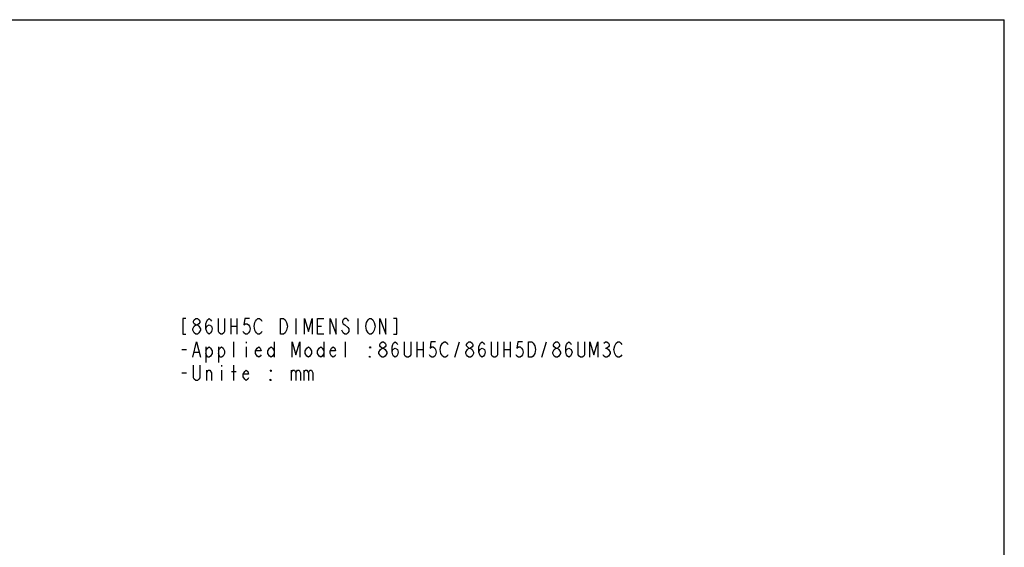
# Model space of a CAD drawing. Units: millimetres. Extents: x 0 to 1189, y 0 to 841.
# Drawn here: x 554 to 1189, y 501 to 841 of the extents above; entities that cross this region are included whole.
import ezdxf

# ---------------------------------------------------------------- set-up
doc = ezdxf.new("R2010")
doc.units = ezdxf.units.MM
doc.header["$LTSCALE"] = 65.395
doc.layers.get('0').update_dxf_attribs({"linetype": 'CONTINUOUS'})

msp = doc.modelspace()

# ---------------------------------------------------------------- linework, layer by layer
at = {"color": 7, "linetype": 'Continuous'}
for p in [(0, 841), (0, 841), (1189, 0), (1189, 0)]:
    msp.add_line(p, (1189, 841), dxfattribs=at)
at = {"color": 2, "linetype": 'Continuous'}
for p, q in [((690.391, 648.252), (690.391, 638.252)), ((694.391, 648.252), (694.391, 638.252)), ((732.391, 648.252), (732.391, 638.252)), ((772.391, 648.252), (772.391, 638.252)), ((690.391, 643.252), (694.391, 643.252)), ((746.391, 643.252), (748.891, 643.252)), ((762.891, 639.086), (761.891, 640.752)), ((674.391, 629.919), (674.391, 619.919)), ((682.391, 629.919), (682.391, 619.919)), ((692.391, 623.252), (692.391, 633.252)), ((700.391, 633.252), (700.391, 632.419)), ((700.391, 629.919), (700.391, 623.252)), ((718.391, 633.252), (718.391, 623.252)), ((750.391, 633.252), (750.391, 623.252)), ((764.391, 623.252), (764.391, 633.252)), ((810.391, 633.252), (810.391, 623.252)), ((814.391, 633.252), (814.391, 623.252)), ((834.891, 623.252), (837.891, 633.252)), ((866.391, 633.252), (866.391, 623.252)), ((870.391, 633.252), (870.391, 623.252)), ((890.891, 623.252), (893.891, 633.252)), ((931.891, 629.086), (932.891, 629.086)), ((658.891, 628.252), (661.891, 628.252)), ((666.891, 626.586), (669.891, 626.586)), ((810.391, 628.252), (814.391, 628.252)), ((866.391, 628.252), (870.391, 628.252)), ((684.391, 618.252), (684.391, 617.419)), ((692.391, 608.252), (692.391, 618.252)), ((658.891, 613.252), (661.891, 613.252)), ((674.891, 608.252), (674.891, 614.919)), ((684.391, 614.919), (684.391, 608.252)), ((690.891, 614.086), (693.891, 614.086)), ((729.391, 614.919), (729.391, 608.252)), ((737.391, 614.919), (737.391, 608.252))]:
    msp.add_line(p, q, dxfattribs=at)
for points in [[(661.391, 648.252), (659.391, 648.252), (659.391, 638.252), (661.391, 638.252)], [(667.891, 644.086), (666.891, 644.919), (666.391, 645.752), (666.391, 646.586), (666.891, 647.419), (667.891, 648.252), (668.891, 648.252), (669.891, 647.419), (670.391, 646.586), (670.391, 645.752), (669.891, 644.919), (668.891, 644.086)], [(674.391, 641.586), (674.891, 643.252), (676.391, 644.086), (677.891, 643.252), (678.391, 641.586), (677.891, 639.919), (677.391, 639.086), (676.391, 638.252), (675.391, 639.086), (674.891, 639.919), (674.391, 641.586), (674.391, 644.919), (674.891, 646.586), (675.391, 647.419), (676.391, 648.252), (677.391, 647.419), (677.891, 646.586)], [(686.391, 648.252), (686.391, 639.919), (685.891, 639.086), (684.891, 638.252), (683.891, 638.252), (682.891, 639.086), (682.391, 639.919), (682.391, 648.252)], [(702.391, 648.252), (699.391, 648.252), (698.891, 644.086), (699.891, 644.919), (700.891, 644.919), (701.891, 644.086), (702.391, 643.252), (702.891, 641.586), (702.391, 639.919), (701.891, 639.086), (700.891, 638.252), (699.891, 638.252), (698.891, 639.086), (698.391, 639.919)], [(710.391, 639.919), (709.891, 639.086), (708.891, 638.252), (707.891, 638.252), (706.891, 639.086), (706.391, 639.919), (705.891, 640.752), (705.391, 643.252), (705.891, 645.752), (706.391, 646.586), (706.891, 647.419), (707.891, 648.252), (708.891, 648.252), (709.891, 647.419), (710.391, 646.586)], [(726.391, 640.752), (725.391, 639.086), (724.391, 638.252), (722.391, 638.252), (722.391, 648.252)], [(722.391, 648.252), (724.391, 648.252), (725.391, 647.419), (725.891, 646.586), (726.391, 645.752), (726.891, 643.252), (726.391, 640.752)], [(737.891, 638.252), (737.891, 648.252), (740.391, 639.919), (742.891, 648.252), (742.891, 638.252)], [(750.391, 638.252), (746.391, 638.252), (746.391, 648.252), (750.391, 648.252)], [(754.391, 638.252), (754.391, 648.252), (758.391, 638.252), (758.391, 648.252)], [(766.391, 646.586), (765.891, 647.419), (764.891, 648.252), (763.891, 648.252), (762.891, 647.419), (762.391, 646.586), (762.391, 645.752), (762.891, 644.919), (763.891, 644.086)], [(777.891, 645.752), (778.891, 647.419), (779.891, 648.252), (780.891, 648.252), (781.891, 647.419), (782.391, 646.586), (782.891, 645.752), (783.391, 643.252), (782.891, 640.752)], [(786.391, 638.252), (786.391, 648.252), (790.391, 638.252), (790.391, 648.252)], [(795.391, 638.252), (797.391, 638.252), (797.391, 648.252), (795.391, 648.252)], [(667.891, 638.252), (666.891, 639.086), (666.391, 639.919), (665.891, 640.752), (665.891, 641.586), (666.891, 643.252)], [(666.891, 643.252), (667.891, 644.086), (668.891, 644.086), (669.891, 643.252)], [(669.891, 643.252), (670.891, 641.586), (670.891, 640.752)], [(763.891, 644.086), (765.891, 642.419), (766.391, 641.586), (766.391, 639.919), (765.891, 639.086), (764.891, 638.252), (763.891, 638.252), (762.891, 639.086)], [(778.891, 639.086), (777.891, 640.752), (777.391, 643.252), (777.891, 645.752)], [(670.891, 640.752), (669.891, 639.086), (668.891, 638.252), (667.891, 638.252)], [(782.891, 640.752), (781.891, 639.086), (780.891, 638.252), (779.891, 638.252), (778.891, 639.086)], [(665.891, 623.252), (668.391, 633.252), (670.891, 623.252)], [(674.391, 627.419), (675.391, 629.086), (676.391, 629.919), (677.391, 629.086), (678.391, 627.419), (678.391, 625.752), (677.391, 624.086), (676.391, 623.252), (675.391, 623.252), (674.391, 625.752)], [(682.391, 627.419), (683.391, 629.086), (684.391, 629.919), (685.391, 629.086), (686.391, 627.419), (686.391, 625.752), (685.391, 624.086), (684.391, 623.252), (683.391, 623.252), (682.391, 625.752)], [(709.891, 624.919), (709.391, 624.086), (708.391, 623.252), (707.391, 624.086), (706.391, 625.752), (706.391, 627.419), (707.391, 629.086), (708.391, 629.919), (709.391, 629.086), (709.891, 627.419), (706.391, 627.419)], [(718.391, 625.752), (717.391, 624.086), (716.391, 623.252), (715.391, 624.086), (714.391, 625.752), (714.391, 627.419), (715.391, 629.086), (716.391, 629.919), (717.391, 629.086), (718.391, 627.419)], [(729.891, 623.252), (729.891, 633.252), (732.391, 624.919), (734.891, 633.252), (734.891, 623.252)], [(742.391, 625.752), (741.391, 624.086), (740.391, 623.252), (739.391, 624.086), (738.391, 625.752), (738.391, 627.419), (739.391, 629.086), (740.391, 629.919), (741.391, 629.086), (742.391, 627.419), (742.391, 625.752)], [(750.391, 625.752), (749.391, 624.086), (748.391, 623.252), (747.391, 624.086), (746.391, 625.752), (746.391, 627.419), (747.391, 629.086), (748.391, 629.919), (749.391, 629.086), (750.391, 627.419)], [(757.891, 624.919), (757.391, 624.086), (756.391, 623.252), (755.391, 624.086), (754.391, 625.752), (754.391, 627.419), (755.391, 629.086), (756.391, 629.919), (757.391, 629.086), (757.891, 627.419), (754.391, 627.419)], [(780.391, 629.919), (780.391, 629.086), (779.891, 629.919), (780.391, 629.919)], [(785.891, 626.586), (786.891, 628.252), (787.891, 629.086), (788.891, 629.086), (789.891, 628.252)], [(787.891, 629.086), (786.891, 629.919), (786.391, 630.752), (786.391, 631.586), (786.891, 632.419), (787.891, 633.252), (788.891, 633.252), (789.891, 632.419), (790.391, 631.586), (790.391, 630.752), (789.891, 629.919), (788.891, 629.086)], [(794.391, 626.586), (794.891, 628.252), (796.391, 629.086), (797.891, 628.252), (798.391, 626.586), (797.891, 624.919), (797.391, 624.086), (796.391, 623.252), (795.391, 624.086), (794.891, 624.919), (794.391, 626.586), (794.391, 629.919), (794.891, 631.586), (795.391, 632.419), (796.391, 633.252), (797.391, 632.419), (797.891, 631.586)], [(806.391, 633.252), (806.391, 624.919), (805.891, 624.086), (804.891, 623.252), (803.891, 623.252), (802.891, 624.086), (802.391, 624.919), (802.391, 633.252)], [(822.391, 633.252), (819.391, 633.252), (818.891, 629.086), (819.891, 629.919), (820.891, 629.919), (821.891, 629.086), (822.391, 628.252), (822.891, 626.586), (822.391, 624.919), (821.891, 624.086), (820.891, 623.252), (819.891, 623.252), (818.891, 624.086), (818.391, 624.919)], [(830.391, 624.919), (829.891, 624.086), (828.891, 623.252), (827.891, 623.252), (826.891, 624.086), (826.391, 624.919), (825.891, 625.752), (825.391, 628.252), (825.891, 630.752)], [(825.891, 630.752), (826.891, 632.419), (827.891, 633.252), (828.891, 633.252), (829.891, 632.419), (830.391, 631.586)], [(843.891, 629.086), (842.891, 629.919), (842.391, 630.752), (842.391, 631.586), (842.891, 632.419), (843.891, 633.252), (844.891, 633.252), (845.891, 632.419), (846.391, 631.586), (846.391, 630.752), (845.891, 629.919), (844.891, 629.086)], [(842.891, 628.252), (843.891, 629.086), (844.891, 629.086), (845.891, 628.252)], [(850.391, 626.586), (850.891, 628.252), (852.391, 629.086), (853.891, 628.252), (854.391, 626.586), (853.891, 624.919), (853.391, 624.086), (852.391, 623.252), (851.391, 624.086), (850.891, 624.919), (850.391, 626.586), (850.391, 629.919), (850.891, 631.586), (851.391, 632.419), (852.391, 633.252), (853.391, 632.419), (853.891, 631.586)], [(862.391, 633.252), (862.391, 624.919), (861.891, 624.086), (860.891, 623.252), (859.891, 623.252), (858.891, 624.086), (858.391, 624.919), (858.391, 633.252)], [(878.391, 633.252), (875.391, 633.252), (874.891, 629.086), (875.891, 629.919), (876.891, 629.919), (877.891, 629.086), (878.391, 628.252), (878.891, 626.586), (878.391, 624.919), (877.891, 624.086), (876.891, 623.252), (875.891, 623.252), (874.891, 624.086), (874.391, 624.919)], [(886.391, 625.752), (885.391, 624.086), (884.391, 623.252), (882.391, 623.252), (882.391, 633.252)], [(882.391, 633.252), (884.391, 633.252), (885.391, 632.419)], [(885.391, 632.419), (886.391, 630.752), (886.891, 628.252), (886.391, 625.752)], [(897.891, 626.586), (898.891, 628.252), (899.891, 629.086), (900.891, 629.086), (901.891, 628.252)], [(899.891, 629.086), (898.891, 629.919), (898.391, 630.752), (898.391, 631.586), (898.891, 632.419), (899.891, 633.252), (900.891, 633.252), (901.891, 632.419), (902.391, 631.586), (902.391, 630.752), (901.891, 629.919), (900.891, 629.086)], [(906.391, 626.586), (906.891, 628.252), (908.391, 629.086), (909.891, 628.252), (910.391, 626.586), (909.891, 624.919), (909.391, 624.086), (908.391, 623.252), (907.391, 624.086), (906.891, 624.919), (906.391, 626.586), (906.391, 629.919), (906.891, 631.586), (907.391, 632.419), (908.391, 633.252), (909.391, 632.419), (909.891, 631.586)], [(918.391, 633.252), (918.391, 624.919), (917.891, 624.086), (916.891, 623.252), (915.891, 623.252), (914.891, 624.086), (914.391, 624.919), (914.391, 633.252)], [(921.891, 623.252), (921.891, 633.252), (924.391, 624.919), (926.891, 633.252), (926.891, 623.252)], [(930.891, 632.419), (931.891, 633.252), (932.891, 633.252), (933.891, 632.419), (934.391, 631.586), (934.391, 630.752), (933.891, 629.919), (932.891, 629.086), (933.891, 628.252)], [(937.891, 625.752), (937.391, 628.252), (937.891, 630.752), (938.891, 632.419)], [(938.891, 632.419), (939.891, 633.252), (940.891, 633.252), (941.891, 632.419), (942.391, 631.586)], [(780.391, 623.252), (779.891, 623.252), (779.891, 624.086), (780.391, 623.252)], [(787.891, 623.252), (786.891, 624.086), (786.391, 624.919), (785.891, 625.752), (785.891, 626.586)], [(790.891, 625.752), (789.891, 624.086), (788.891, 623.252), (787.891, 623.252)], [(789.891, 628.252), (790.891, 626.586), (790.891, 625.752)], [(843.891, 623.252), (842.891, 624.086), (842.391, 624.919), (841.891, 625.752), (841.891, 626.586), (842.891, 628.252)], [(846.891, 625.752), (845.891, 624.086), (844.891, 623.252), (843.891, 623.252)], [(845.891, 628.252), (846.891, 626.586), (846.891, 625.752)], [(899.891, 623.252), (898.891, 624.086), (898.391, 624.919), (897.891, 625.752), (897.891, 626.586)], [(902.891, 625.752), (901.891, 624.086), (900.891, 623.252), (899.891, 623.252)], [(901.891, 628.252), (902.891, 626.586), (902.891, 625.752)], [(934.891, 625.752), (933.891, 624.086), (932.891, 623.252), (931.891, 623.252), (930.891, 624.086), (930.391, 624.919)], [(933.891, 628.252), (934.891, 626.586), (934.891, 625.752)], [(942.391, 624.919), (941.891, 624.086), (940.891, 623.252), (939.891, 623.252), (938.891, 624.086), (937.891, 625.752)], [(670.391, 618.252), (670.391, 609.919), (669.891, 609.086), (668.891, 608.252), (667.891, 608.252), (666.891, 609.086), (666.391, 609.919), (666.391, 618.252)], [(674.891, 613.252), (675.891, 614.919), (676.891, 614.919), (677.891, 613.252), (677.891, 608.252)], [(701.891, 609.919), (701.391, 609.086), (700.391, 608.252), (699.391, 609.086), (698.391, 610.752), (698.391, 612.419), (699.391, 614.086), (700.391, 614.919), (701.391, 614.086), (701.891, 612.419), (698.391, 612.419)], [(716.391, 614.919), (716.391, 614.086), (715.891, 614.919), (716.391, 614.919)], [(729.391, 613.252), (730.391, 614.919), (731.391, 614.919), (732.391, 613.252), (732.391, 608.252)], [(732.391, 613.252), (733.391, 614.919), (734.391, 614.919), (735.391, 613.252), (735.391, 608.252)], [(737.391, 613.252), (738.391, 614.919), (739.391, 614.919), (740.391, 613.252), (740.391, 608.252)], [(740.391, 613.252), (741.391, 614.919), (742.391, 614.919), (743.391, 613.252), (743.391, 608.252)], [(716.391, 608.252), (715.891, 608.252), (715.891, 609.086), (716.391, 608.252)]]:
    msp.add_lwpolyline(points, dxfattribs=at)

doc.saveas('drawing.dxf')
